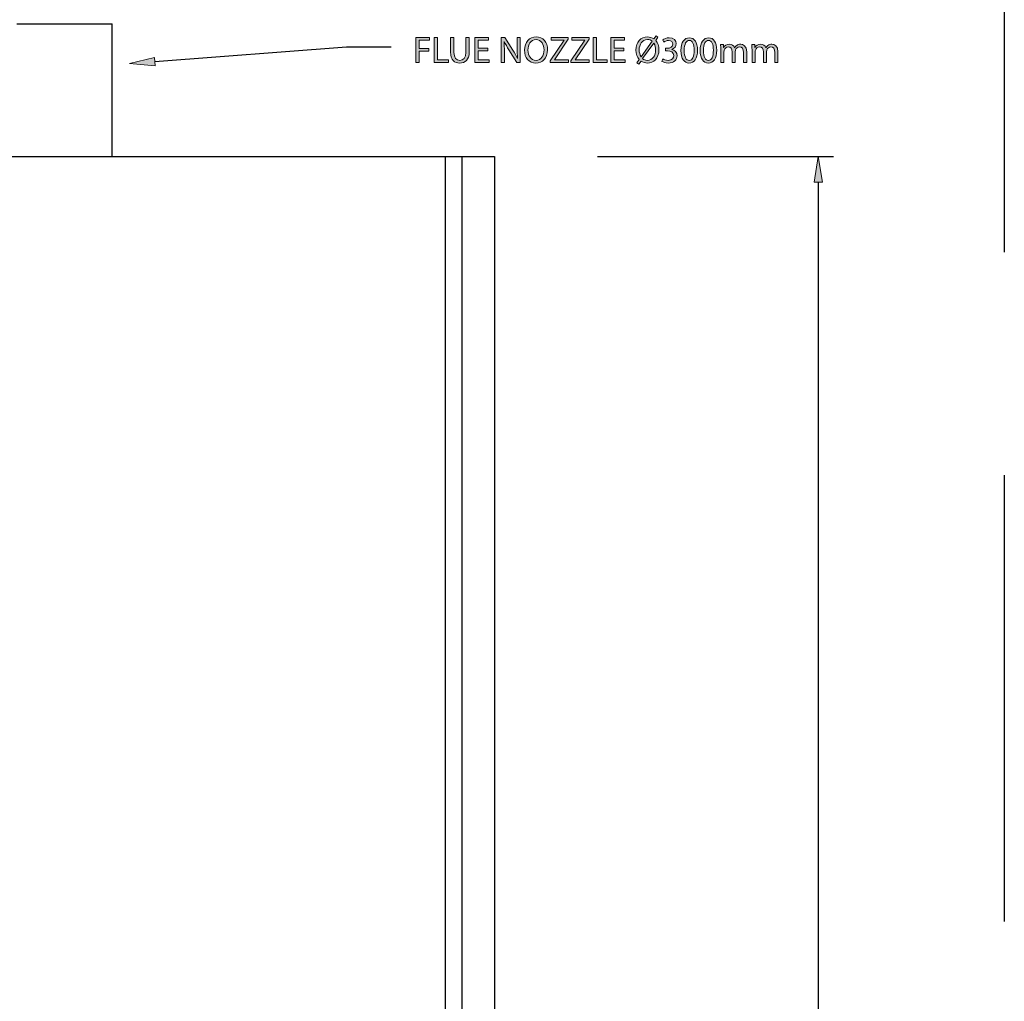
# Model space of a CAD drawing. Units: inches. Extents: x 98 to 199, y -38 to 249.
# Drawn here: x 150 to 199, y 156 to 205 of the extents above; entities that cross this region are included whole.
import ezdxf

# ---------------------------------------------------------------- set-up
doc = ezdxf.new("R2010")
doc.units = ezdxf.units.IN
doc.header["$MEASUREMENT"] = 0
doc.linetypes.add('AI-Linetype-1', pattern=[33.328892, 22.21925, -11.109642])
for name, color, linetype in [('DETAIL', 7, 'Continuous'), ('DIMENSIONS', 7, 'Continuous'), ('PLANNING', 7, 'Continuous'), ('STELTXT', 7, 'Continuous')]:
    doc.layers.add(name, color=color, linetype=linetype)

# ---------------------------------------------------------------- blocks, each defined once
blk = doc.blocks.new('block 2')
at = {"layer": 'PLANNING', "color": 93, "linetype": 'AI-Linetype-1', "lineweight": 25, "true_color": 0x54b948}
blk.add_lwpolyline([(199.145, 248.794), (199.145, -37.949)], dxfattribs=at)
blk = doc.blocks.new('block 26')
at = {"layer": 'DIMENSIONS', "color": 144, "lineweight": 25, "true_color": 0x0079c1}
blk.add_lwpolyline([(189.879, 196.728), (189.879, 90.31)], dxfattribs=at)
blk = doc.blocks.new('block 42')
at = {"layer": 'DIMENSIONS', "color": 144, "lineweight": 25, "true_color": 0x0079c1}
blk.add_lwpolyline([(178.878, 197.998), (190.641, 197.998)], dxfattribs=at)
blk = doc.blocks.new('block 43')
at = {"layer": 'DIMENSIONS', "true_color": 0x0079c1}
h = blk.add_hatch(color=144, dxfattribs=at)
h.dxf.hatch_style = 2
h.paths.add_polyline_path([(189.668, 196.728), (190.091, 196.728), (189.879, 197.998)])
at = {"layer": 'DIMENSIONS', "lineweight": 0}
blk.add_lwpolyline([(189.668, 196.728), (190.091, 196.728), (189.879, 197.998), (189.668, 196.728)], dxfattribs=at)
blk = doc.blocks.new('block 69')
at = {"layer": 'DETAIL', "color": 7, "lineweight": 25, "true_color": 0xffffff}
blk.add_lwpolyline([(122.951, 197.998), (173.748, 197.998)], dxfattribs=at)
blk = doc.blocks.new('block 82')
at = {"layer": 'DETAIL', "color": 7, "lineweight": 25, "true_color": 0xffffff}
blk.add_lwpolyline([(171.286, 197.998), (171.286, 117.17)], dxfattribs=at)
blk = doc.blocks.new('block 83')
at = {"layer": 'DETAIL', "color": 7, "lineweight": 25, "true_color": 0xffffff}
blk.add_lwpolyline([(172.122, 197.998), (172.122, 90.666)], dxfattribs=at)
blk = doc.blocks.new('block 84')
at = {"layer": 'DETAIL', "color": 7, "lineweight": 25, "true_color": 0xffffff}
blk.add_lwpolyline([(173.748, 197.998), (173.748, 89.041)], dxfattribs=at)
blk = doc.blocks.new('block 91')
at = {"layer": 'DETAIL', "color": 7, "lineweight": 25, "true_color": 0xffffff}
blk.add_lwpolyline([(149.962, 204.601), (154.699, 204.601)], dxfattribs=at)
blk = doc.blocks.new('block 96')
at = {"layer": 'DETAIL', "color": 7, "lineweight": 25, "true_color": 0xffffff}
blk.add_lwpolyline([(154.699, 197.998), (154.699, 204.601)], dxfattribs=at)
blk = doc.blocks.new('block 108')
at = {"layer": 'STELTXT', "true_color": 0x0079c1}
h = blk.add_hatch(color=144, dxfattribs=at)
h.dxf.hatch_style = 2
h.paths.add_polyline_path([(169.839, 203.933), (170.517, 203.933), (170.517, 203.797), (170.004, 203.797), (170.004, 203.378), (170.478, 203.378), (170.478, 203.244), (170.004, 203.244), (170.004, 202.674), (169.839, 202.674)])
h = blk.add_hatch(color=144, dxfattribs=at)
h.dxf.hatch_style = 2
h.paths.add_polyline_path([(170.749, 203.933), (170.913, 203.933), (170.913, 202.811), (171.451, 202.811), (171.451, 202.674), (170.749, 202.674)])
h = blk.add_hatch(color=144, dxfattribs=at)
h.dxf.hatch_style = 2
edge = h.paths.add_edge_path()
edge.add_spline(control_points=[(171.727, 203.933), (171.727, 203.933), (171.727, 203.186), (171.727, 203.186), (171.727, 202.906), (171.852, 202.786), (172.021, 202.786), (172.206, 202.786), (172.327, 202.91), (172.327, 203.186), (172.327, 203.186), (172.327, 203.933), (172.327, 203.933), (172.327, 203.933), (172.491, 203.933), (172.491, 203.933), (172.491, 203.933), (172.491, 203.197), (172.491, 203.197), (172.491, 202.811), (172.288, 202.654), (172.015, 202.654), (171.757, 202.654), (171.563, 202.8), (171.563, 203.192), (171.563, 203.192), (171.563, 203.933), (171.563, 203.933), (171.563, 203.933), (171.727, 203.933), (171.727, 203.933)], knot_values=[0, 0, 0, 0, 1, 1, 1, 2, 2, 2, 3, 3, 3, 4, 4, 4, 5, 5, 5, 6, 6, 6, 7, 7, 7, 8, 8, 8, 9, 9, 9, 10, 10, 10, 10], degree=3, periodic=1)
h = blk.add_hatch(color=144, dxfattribs=at)
h.dxf.hatch_style = 2
h.paths.add_polyline_path([(173.423, 203.265), (172.936, 203.265), (172.936, 202.811), (173.481, 202.811), (173.481, 202.674), (172.771, 202.674), (172.771, 203.933), (173.453, 203.933), (173.453, 203.797), (172.936, 203.797), (172.936, 203.399), (173.423, 203.399)])
h = blk.add_hatch(color=144, dxfattribs=at)
h.dxf.hatch_style = 2
edge = h.paths.add_edge_path()
edge.add_spline(control_points=[(174.088, 202.674), (174.088, 202.674), (174.088, 203.933), (174.088, 203.933), (174.088, 203.933), (174.267, 203.933), (174.267, 203.933), (174.267, 203.933), (174.668, 203.296), (174.668, 203.296), (174.76, 203.149), (174.835, 203.016), (174.893, 202.887), (174.893, 202.887), (174.898, 202.889), (174.898, 202.889), (174.883, 203.057), (174.88, 203.21), (174.88, 203.407), (174.88, 203.407), (174.88, 203.933), (174.88, 203.933), (174.88, 203.933), (175.033, 203.933), (175.033, 203.933), (175.033, 203.933), (175.033, 202.674), (175.033, 202.674), (175.033, 202.674), (174.868, 202.674), (174.868, 202.674), (174.868, 202.674), (174.469, 203.313), (174.469, 203.313), (174.381, 203.453), (174.297, 203.597), (174.235, 203.733), (174.235, 203.733), (174.23, 203.732), (174.23, 203.732), (174.239, 203.573), (174.241, 203.422), (174.241, 203.212), (174.241, 203.212), (174.241, 202.674), (174.241, 202.674), (174.241, 202.674), (174.088, 202.674), (174.088, 202.674)], knot_values=[0, 0, 0, 0, 1, 1, 1, 2, 2, 2, 3, 3, 3, 4, 4, 4, 5, 5, 5, 6, 6, 6, 7, 7, 7, 8, 8, 8, 9, 9, 9, 10, 10, 10, 11, 11, 11, 12, 12, 12, 13, 13, 13, 14, 14, 14, 15, 15, 15, 16, 16, 16, 16], degree=3, periodic=1)
h = blk.add_hatch(color=144, dxfattribs=at)
h.dxf.hatch_style = 2
edge = h.paths.add_edge_path()
edge.add_spline(control_points=[(176.392, 203.317), (176.392, 202.885), (176.129, 202.654), (175.808, 202.654), (175.473, 202.654), (175.242, 202.913), (175.242, 203.294), (175.242, 203.694), (175.488, 203.956), (175.825, 203.956), (176.17, 203.956), (176.392, 203.692), (176.392, 203.317)], knot_values=[0, 0, 0, 0, 1, 1, 1, 2, 2, 2, 3, 3, 3, 4, 4, 4, 4], degree=3, periodic=1)
edge = h.paths.add_edge_path()
edge.add_spline(control_points=[(175.414, 203.298), (175.414, 203.027), (175.559, 202.786), (175.817, 202.786), (176.075, 202.786), (176.22, 203.024), (176.22, 203.309), (176.22, 203.562), (176.09, 203.823), (175.819, 203.823), (175.548, 203.823), (175.414, 203.573), (175.414, 203.298)], knot_values=[0, 0, 0, 0, 1, 1, 1, 2, 2, 2, 3, 3, 3, 4, 4, 4, 4], degree=3, periodic=1)
h = blk.add_hatch(color=144, dxfattribs=at)
h.dxf.hatch_style = 2
h.paths.add_polyline_path([(176.517, 202.77), (177.214, 203.791), (177.214, 203.797), (176.577, 203.797), (176.577, 203.933), (177.427, 203.933), (177.427, 203.834), (176.732, 202.816), (176.732, 202.811), (177.436, 202.811), (177.436, 202.674), (176.517, 202.674)])
h = blk.add_hatch(color=144, dxfattribs=at)
h.dxf.hatch_style = 2
h.paths.add_polyline_path([(177.55, 202.77), (178.247, 203.791), (178.247, 203.797), (177.61, 203.797), (177.61, 203.933), (178.46, 203.933), (178.46, 203.834), (177.765, 202.816), (177.765, 202.811), (178.469, 202.811), (178.469, 202.674), (177.55, 202.674)])
h = blk.add_hatch(color=144, dxfattribs=at)
h.dxf.hatch_style = 2
h.paths.add_polyline_path([(178.667, 203.933), (178.831, 203.933), (178.831, 202.811), (179.369, 202.811), (179.369, 202.674), (178.667, 202.674)])
h = blk.add_hatch(color=144, dxfattribs=at)
h.dxf.hatch_style = 2
h.paths.add_polyline_path([(180.2, 203.265), (179.713, 203.265), (179.713, 202.811), (180.258, 202.811), (180.258, 202.674), (179.548, 202.674), (179.548, 203.933), (180.23, 203.933), (180.23, 203.797), (179.713, 203.797), (179.713, 203.399), (180.2, 203.399)])
h = blk.add_hatch(color=144, dxfattribs=at)
h.dxf.hatch_style = 2
edge = h.paths.add_edge_path()
edge.add_spline(control_points=[(180.841, 202.669), (180.841, 202.669), (180.956, 202.831), (180.956, 202.831), (180.852, 202.945), (180.79, 203.11), (180.79, 203.298), (180.79, 203.696), (181.04, 203.956), (181.371, 203.956), (181.487, 203.956), (181.595, 203.922), (181.685, 203.855), (181.685, 203.855), (181.795, 204.006), (181.795, 204.006), (181.795, 204.006), (181.894, 203.939), (181.894, 203.939), (181.894, 203.939), (181.778, 203.778), (181.778, 203.778), (181.883, 203.664), (181.941, 203.5), (181.941, 203.315), (181.941, 202.876), (181.67, 202.654), (181.367, 202.654), (181.25, 202.654), (181.139, 202.689), (181.05, 202.755), (181.05, 202.755), (180.932, 202.594), (180.932, 202.594), (180.932, 202.594), (180.841, 202.669), (180.841, 202.669)], knot_values=[0, 0, 0, 0, 1, 1, 1, 2, 2, 2, 3, 3, 3, 4, 4, 4, 5, 5, 5, 6, 6, 6, 7, 7, 7, 8, 8, 8, 9, 9, 9, 10, 10, 10, 11, 11, 11, 12, 12, 12, 12], degree=3, periodic=1)
edge = h.paths.add_edge_path()
edge.add_spline(control_points=[(181.604, 203.737), (181.541, 203.791), (181.462, 203.825), (181.367, 203.825), (181.095, 203.825), (180.956, 203.571), (180.956, 203.306), (180.956, 203.166), (180.992, 203.065), (181.048, 202.967), (181.048, 202.967), (181.051, 202.969), (181.051, 202.969), (181.051, 202.969), (181.604, 203.737), (181.604, 203.737)], knot_values=[0, 0, 0, 0, 1, 1, 1, 2, 2, 2, 3, 3, 3, 4, 4, 4, 5, 5, 5, 5], degree=3, periodic=1)
edge = h.paths.add_edge_path()
edge.add_spline(control_points=[(181.13, 202.874), (181.192, 202.816), (181.263, 202.785), (181.365, 202.785), (181.627, 202.785), (181.775, 203.027), (181.775, 203.309), (181.775, 203.418), (181.752, 203.53), (181.687, 203.638), (181.687, 203.638), (181.681, 203.638), (181.681, 203.638), (181.681, 203.638), (181.13, 202.874), (181.13, 202.874)], knot_values=[0, 0, 0, 0, 1, 1, 1, 2, 2, 2, 3, 3, 3, 4, 4, 4, 5, 5, 5, 5], degree=3, periodic=1)
h = blk.add_hatch(color=144, dxfattribs=at)
h.dxf.hatch_style = 2
edge = h.paths.add_edge_path()
edge.add_spline(control_points=[(182.133, 202.861), (182.179, 202.833), (182.286, 202.786), (182.402, 202.786), (182.611, 202.786), (182.678, 202.919), (182.677, 203.022), (182.674, 203.192), (182.522, 203.265), (182.363, 203.265), (182.363, 203.265), (182.271, 203.265), (182.271, 203.265), (182.271, 203.265), (182.271, 203.388), (182.271, 203.388), (182.271, 203.388), (182.363, 203.388), (182.363, 203.388), (182.482, 203.388), (182.633, 203.449), (182.633, 203.593), (182.633, 203.69), (182.572, 203.776), (182.421, 203.776), (182.323, 203.776), (182.23, 203.733), (182.178, 203.696), (182.178, 203.696), (182.133, 203.816), (182.133, 203.816), (182.198, 203.862), (182.321, 203.909), (182.452, 203.909), (182.691, 203.909), (182.8, 203.767), (182.8, 203.619), (182.8, 203.492), (182.723, 203.386), (182.576, 203.332), (182.576, 203.332), (182.576, 203.328), (182.576, 203.328), (182.725, 203.3), (182.845, 203.188), (182.846, 203.018), (182.846, 202.824), (182.693, 202.654), (182.404, 202.654), (182.267, 202.654), (182.148, 202.697), (182.088, 202.736), (182.088, 202.736), (182.133, 202.861), (182.133, 202.861)], knot_values=[0, 0, 0, 0, 1, 1, 1, 2, 2, 2, 3, 3, 3, 4, 4, 4, 5, 5, 5, 6, 6, 6, 7, 7, 7, 8, 8, 8, 9, 9, 9, 10, 10, 10, 11, 11, 11, 12, 12, 12, 13, 13, 13, 14, 14, 14, 15, 15, 15, 16, 16, 16, 17, 17, 17, 18, 18, 18, 18], degree=3, periodic=1)
h = blk.add_hatch(color=144, dxfattribs=at)
h.dxf.hatch_style = 2
edge = h.paths.add_edge_path()
edge.add_spline(control_points=[(183.861, 203.294), (183.861, 202.882), (183.706, 202.654), (183.438, 202.654), (183.201, 202.654), (183.039, 202.876), (183.035, 203.278), (183.035, 203.687), (183.212, 203.909), (183.459, 203.909), (183.713, 203.909), (183.861, 203.681), (183.861, 203.294)], knot_values=[0, 0, 0, 0, 1, 1, 1, 2, 2, 2, 3, 3, 3, 4, 4, 4, 4], degree=3, periodic=1)
edge = h.paths.add_edge_path()
edge.add_spline(control_points=[(183.201, 203.276), (183.201, 202.96), (183.298, 202.781), (183.448, 202.781), (183.614, 202.781), (183.694, 202.977), (183.694, 203.287), (183.694, 203.586), (183.619, 203.782), (183.448, 203.782), (183.306, 203.782), (183.201, 203.606), (183.201, 203.276)], knot_values=[0, 0, 0, 0, 1, 1, 1, 2, 2, 2, 3, 3, 3, 4, 4, 4, 4], degree=3, periodic=1)
h = blk.add_hatch(color=144, dxfattribs=at)
h.dxf.hatch_style = 2
edge = h.paths.add_edge_path()
edge.add_spline(control_points=[(184.818, 203.294), (184.818, 202.882), (184.663, 202.654), (184.396, 202.654), (184.159, 202.654), (183.996, 202.876), (183.993, 203.278), (183.993, 203.687), (184.17, 203.909), (184.417, 203.909), (184.671, 203.909), (184.818, 203.681), (184.818, 203.294)], knot_values=[0, 0, 0, 0, 1, 1, 1, 2, 2, 2, 3, 3, 3, 4, 4, 4, 4], degree=3, periodic=1)
edge = h.paths.add_edge_path()
edge.add_spline(control_points=[(184.159, 203.276), (184.159, 202.96), (184.256, 202.781), (184.405, 202.781), (184.572, 202.781), (184.652, 202.977), (184.652, 203.287), (184.652, 203.586), (184.577, 203.782), (184.405, 203.782), (184.263, 203.782), (184.159, 203.606), (184.159, 203.276)], knot_values=[0, 0, 0, 0, 1, 1, 1, 2, 2, 2, 3, 3, 3, 4, 4, 4, 4], degree=3, periodic=1)
h = blk.add_hatch(color=144, dxfattribs=at)
h.dxf.hatch_style = 2
edge = h.paths.add_edge_path()
edge.add_spline(control_points=[(185.02, 203.334), (185.02, 203.429), (185.016, 203.504), (185.012, 203.578), (185.012, 203.578), (185.156, 203.578), (185.156, 203.578), (185.156, 203.578), (185.164, 203.431), (185.164, 203.431), (185.164, 203.431), (185.169, 203.431), (185.169, 203.431), (185.22, 203.517), (185.304, 203.597), (185.455, 203.597), (185.577, 203.597), (185.67, 203.522), (185.709, 203.416), (185.709, 203.416), (185.713, 203.416), (185.713, 203.416), (185.741, 203.468), (185.778, 203.505), (185.816, 203.533), (185.87, 203.575), (185.928, 203.597), (186.013, 203.597), (186.135, 203.597), (186.312, 203.518), (186.312, 203.205), (186.312, 203.205), (186.312, 202.674), (186.312, 202.674), (186.312, 202.674), (186.152, 202.674), (186.152, 202.674), (186.152, 202.674), (186.152, 203.184), (186.152, 203.184), (186.152, 203.36), (186.086, 203.463), (185.956, 203.463), (185.86, 203.463), (185.79, 203.393), (185.76, 203.315), (185.752, 203.291), (185.746, 203.263), (185.746, 203.233), (185.746, 203.233), (185.746, 202.674), (185.746, 202.674), (185.746, 202.674), (185.586, 202.674), (185.586, 202.674), (185.586, 202.674), (185.586, 203.216), (185.586, 203.216), (185.586, 203.36), (185.522, 203.463), (185.397, 203.463), (185.296, 203.463), (185.22, 203.38), (185.194, 203.298), (185.184, 203.276), (185.18, 203.246), (185.18, 203.218), (185.18, 203.218), (185.18, 202.674), (185.18, 202.674), (185.18, 202.674), (185.02, 202.674), (185.02, 202.674), (185.02, 202.674), (185.02, 203.334), (185.02, 203.334)], knot_values=[0, 0, 0, 0, 1, 1, 1, 2, 2, 2, 3, 3, 3, 4, 4, 4, 5, 5, 5, 6, 6, 6, 7, 7, 7, 8, 8, 8, 9, 9, 9, 10, 10, 10, 11, 11, 11, 12, 12, 12, 13, 13, 13, 14, 14, 14, 15, 15, 15, 16, 16, 16, 17, 17, 17, 18, 18, 18, 19, 19, 19, 20, 20, 20, 21, 21, 21, 22, 22, 22, 23, 23, 23, 24, 24, 24, 25, 25, 25, 25], degree=3, periodic=1)
h = blk.add_hatch(color=144, dxfattribs=at)
h.dxf.hatch_style = 2
edge = h.paths.add_edge_path()
edge.add_spline(control_points=[(186.577, 203.334), (186.577, 203.429), (186.574, 203.504), (186.57, 203.578), (186.57, 203.578), (186.714, 203.578), (186.714, 203.578), (186.714, 203.578), (186.721, 203.431), (186.721, 203.431), (186.721, 203.431), (186.727, 203.431), (186.727, 203.431), (186.777, 203.517), (186.861, 203.597), (187.013, 203.597), (187.134, 203.597), (187.228, 203.522), (187.266, 203.416), (187.266, 203.416), (187.27, 203.416), (187.27, 203.416), (187.298, 203.468), (187.336, 203.505), (187.373, 203.533), (187.427, 203.575), (187.485, 203.597), (187.571, 203.597), (187.693, 203.597), (187.87, 203.518), (187.87, 203.205), (187.87, 203.205), (187.87, 202.674), (187.87, 202.674), (187.87, 202.674), (187.709, 202.674), (187.709, 202.674), (187.709, 202.674), (187.709, 203.184), (187.709, 203.184), (187.709, 203.36), (187.644, 203.463), (187.513, 203.463), (187.418, 203.463), (187.347, 203.393), (187.317, 203.315), (187.309, 203.291), (187.304, 203.263), (187.304, 203.233), (187.304, 203.233), (187.304, 202.674), (187.304, 202.674), (187.304, 202.674), (187.143, 202.674), (187.143, 202.674), (187.143, 202.674), (187.143, 203.216), (187.143, 203.216), (187.143, 203.36), (187.08, 203.463), (186.955, 203.463), (186.854, 203.463), (186.777, 203.38), (186.751, 203.298), (186.742, 203.276), (186.738, 203.246), (186.738, 203.218), (186.738, 203.218), (186.738, 202.674), (186.738, 202.674), (186.738, 202.674), (186.577, 202.674), (186.577, 202.674), (186.577, 202.674), (186.577, 203.334), (186.577, 203.334)], knot_values=[0, 0, 0, 0, 1, 1, 1, 2, 2, 2, 3, 3, 3, 4, 4, 4, 5, 5, 5, 6, 6, 6, 7, 7, 7, 8, 8, 8, 9, 9, 9, 10, 10, 10, 11, 11, 11, 12, 12, 12, 13, 13, 13, 14, 14, 14, 15, 15, 15, 16, 16, 16, 17, 17, 17, 18, 18, 18, 19, 19, 19, 20, 20, 20, 21, 21, 21, 22, 22, 22, 23, 23, 23, 24, 24, 24, 25, 25, 25, 25], degree=3, periodic=1)
at = {"layer": 'STELTXT', "lineweight": 0}
for points in [[(169.839, 203.933), (170.517, 203.933), (170.517, 203.797), (170.004, 203.797), (170.004, 203.378), (170.478, 203.378), (170.478, 203.244), (170.004, 203.244), (170.004, 202.674), (169.839, 202.674), (169.839, 203.933)], [(170.749, 203.933), (170.913, 203.933), (170.913, 202.811), (171.451, 202.811), (171.451, 202.674), (170.749, 202.674), (170.749, 203.933)], [(173.423, 203.265), (172.936, 203.265), (172.936, 202.811), (173.481, 202.811), (173.481, 202.674), (172.771, 202.674), (172.771, 203.933), (173.453, 203.933), (173.453, 203.797), (172.936, 203.797), (172.936, 203.399), (173.423, 203.399), (173.423, 203.265)], [(176.517, 202.77), (177.214, 203.791), (177.214, 203.797), (176.577, 203.797), (176.577, 203.933), (177.427, 203.933), (177.427, 203.834), (176.732, 202.816), (176.732, 202.811), (177.436, 202.811), (177.436, 202.674), (176.517, 202.674), (176.517, 202.77)], [(177.55, 202.77), (178.247, 203.791), (178.247, 203.797), (177.61, 203.797), (177.61, 203.933), (178.46, 203.933), (178.46, 203.834), (177.765, 202.816), (177.765, 202.811), (178.469, 202.811), (178.469, 202.674), (177.55, 202.674), (177.55, 202.77)], [(178.667, 203.933), (178.831, 203.933), (178.831, 202.811), (179.369, 202.811), (179.369, 202.674), (178.667, 202.674), (178.667, 203.933)], [(180.2, 203.265), (179.713, 203.265), (179.713, 202.811), (180.258, 202.811), (180.258, 202.674), (179.548, 202.674), (179.548, 203.933), (180.23, 203.933), (180.23, 203.797), (179.713, 203.797), (179.713, 203.399), (180.2, 203.399), (180.2, 203.265)]]:
    blk.add_lwpolyline(points, dxfattribs=at)
for points, knots in [([(171.727, 203.933), (171.727, 203.933), (171.727, 203.186), (171.727, 203.186), (171.727, 202.906), (171.852, 202.786), (172.021, 202.786), (172.206, 202.786), (172.327, 202.91), (172.327, 203.186), (172.327, 203.186), (172.327, 203.933), (172.327, 203.933), (172.327, 203.933), (172.491, 203.933), (172.491, 203.933), (172.491, 203.933), (172.491, 203.197), (172.491, 203.197), (172.491, 202.811), (172.288, 202.654), (172.015, 202.654), (171.757, 202.654), (171.563, 202.8), (171.563, 203.192), (171.563, 203.192), (171.563, 203.933), (171.563, 203.933), (171.563, 203.933), (171.727, 203.933), (171.727, 203.933)], [0, 0, 0, 0, 1, 1, 1, 2, 2, 2, 3, 3, 3, 4, 4, 4, 5, 5, 5, 6, 6, 6, 7, 7, 7, 8, 8, 8, 9, 9, 9, 10, 10, 10, 10]), ([(174.088, 202.674), (174.088, 202.674), (174.088, 203.933), (174.088, 203.933), (174.088, 203.933), (174.267, 203.933), (174.267, 203.933), (174.267, 203.933), (174.668, 203.296), (174.668, 203.296), (174.76, 203.149), (174.835, 203.016), (174.893, 202.887), (174.893, 202.887), (174.898, 202.889), (174.898, 202.889), (174.883, 203.057), (174.88, 203.21), (174.88, 203.407), (174.88, 203.407), (174.88, 203.933), (174.88, 203.933), (174.88, 203.933), (175.033, 203.933), (175.033, 203.933), (175.033, 203.933), (175.033, 202.674), (175.033, 202.674), (175.033, 202.674), (174.868, 202.674), (174.868, 202.674), (174.868, 202.674), (174.469, 203.313), (174.469, 203.313), (174.381, 203.453), (174.297, 203.597), (174.235, 203.733), (174.235, 203.733), (174.23, 203.732), (174.23, 203.732), (174.239, 203.573), (174.241, 203.422), (174.241, 203.212), (174.241, 203.212), (174.241, 202.674), (174.241, 202.674), (174.241, 202.674), (174.088, 202.674), (174.088, 202.674)], [0, 0, 0, 0, 1, 1, 1, 2, 2, 2, 3, 3, 3, 4, 4, 4, 5, 5, 5, 6, 6, 6, 7, 7, 7, 8, 8, 8, 9, 9, 9, 10, 10, 10, 11, 11, 11, 12, 12, 12, 13, 13, 13, 14, 14, 14, 15, 15, 15, 16, 16, 16, 16]), ([(176.392, 203.317), (176.392, 202.885), (176.129, 202.654), (175.808, 202.654), (175.473, 202.654), (175.242, 202.913), (175.242, 203.294), (175.242, 203.694), (175.488, 203.956), (175.825, 203.956), (176.17, 203.956), (176.392, 203.692), (176.392, 203.317)], [0, 0, 0, 0, 1, 1, 1, 2, 2, 2, 3, 3, 3, 4, 4, 4, 4]), ([(175.414, 203.298), (175.414, 203.027), (175.559, 202.786), (175.817, 202.786), (176.075, 202.786), (176.22, 203.024), (176.22, 203.309), (176.22, 203.562), (176.09, 203.823), (175.819, 203.823), (175.548, 203.823), (175.414, 203.573), (175.414, 203.298)], [0, 0, 0, 0, 1, 1, 1, 2, 2, 2, 3, 3, 3, 4, 4, 4, 4]), ([(180.841, 202.669), (180.841, 202.669), (180.956, 202.831), (180.956, 202.831), (180.852, 202.945), (180.79, 203.11), (180.79, 203.298), (180.79, 203.696), (181.04, 203.956), (181.371, 203.956), (181.487, 203.956), (181.595, 203.922), (181.685, 203.855), (181.685, 203.855), (181.795, 204.006), (181.795, 204.006), (181.795, 204.006), (181.894, 203.939), (181.894, 203.939), (181.894, 203.939), (181.778, 203.778), (181.778, 203.778), (181.883, 203.664), (181.941, 203.5), (181.941, 203.315), (181.941, 202.876), (181.67, 202.654), (181.367, 202.654), (181.25, 202.654), (181.139, 202.689), (181.05, 202.755), (181.05, 202.755), (180.932, 202.594), (180.932, 202.594), (180.932, 202.594), (180.841, 202.669), (180.841, 202.669)], [0, 0, 0, 0, 1, 1, 1, 2, 2, 2, 3, 3, 3, 4, 4, 4, 5, 5, 5, 6, 6, 6, 7, 7, 7, 8, 8, 8, 9, 9, 9, 10, 10, 10, 11, 11, 11, 12, 12, 12, 12]), ([(181.604, 203.737), (181.541, 203.791), (181.462, 203.825), (181.367, 203.825), (181.095, 203.825), (180.956, 203.571), (180.956, 203.306), (180.956, 203.166), (180.992, 203.065), (181.048, 202.967), (181.048, 202.967), (181.051, 202.969), (181.051, 202.969), (181.051, 202.969), (181.604, 203.737), (181.604, 203.737)], [0, 0, 0, 0, 1, 1, 1, 2, 2, 2, 3, 3, 3, 4, 4, 4, 5, 5, 5, 5]), ([(181.13, 202.874), (181.192, 202.816), (181.263, 202.785), (181.365, 202.785), (181.627, 202.785), (181.775, 203.027), (181.775, 203.309), (181.775, 203.418), (181.752, 203.53), (181.687, 203.638), (181.687, 203.638), (181.681, 203.638), (181.681, 203.638), (181.681, 203.638), (181.13, 202.874), (181.13, 202.874)], [0, 0, 0, 0, 1, 1, 1, 2, 2, 2, 3, 3, 3, 4, 4, 4, 5, 5, 5, 5]), ([(182.133, 202.861), (182.179, 202.833), (182.286, 202.786), (182.402, 202.786), (182.611, 202.786), (182.678, 202.919), (182.677, 203.022), (182.674, 203.192), (182.522, 203.265), (182.363, 203.265), (182.363, 203.265), (182.271, 203.265), (182.271, 203.265), (182.271, 203.265), (182.271, 203.388), (182.271, 203.388), (182.271, 203.388), (182.363, 203.388), (182.363, 203.388), (182.482, 203.388), (182.633, 203.449), (182.633, 203.593), (182.633, 203.69), (182.572, 203.776), (182.421, 203.776), (182.323, 203.776), (182.23, 203.733), (182.178, 203.696), (182.178, 203.696), (182.133, 203.816), (182.133, 203.816), (182.198, 203.862), (182.321, 203.909), (182.452, 203.909), (182.691, 203.909), (182.8, 203.767), (182.8, 203.619), (182.8, 203.492), (182.723, 203.386), (182.576, 203.332), (182.576, 203.332), (182.576, 203.328), (182.576, 203.328), (182.725, 203.3), (182.845, 203.188), (182.846, 203.018), (182.846, 202.824), (182.693, 202.654), (182.404, 202.654), (182.267, 202.654), (182.148, 202.697), (182.088, 202.736), (182.088, 202.736), (182.133, 202.861), (182.133, 202.861)], [0, 0, 0, 0, 1, 1, 1, 2, 2, 2, 3, 3, 3, 4, 4, 4, 5, 5, 5, 6, 6, 6, 7, 7, 7, 8, 8, 8, 9, 9, 9, 10, 10, 10, 11, 11, 11, 12, 12, 12, 13, 13, 13, 14, 14, 14, 15, 15, 15, 16, 16, 16, 17, 17, 17, 18, 18, 18, 18]), ([(183.861, 203.294), (183.861, 202.882), (183.706, 202.654), (183.438, 202.654), (183.201, 202.654), (183.039, 202.876), (183.035, 203.278), (183.035, 203.687), (183.212, 203.909), (183.459, 203.909), (183.713, 203.909), (183.861, 203.681), (183.861, 203.294)], [0, 0, 0, 0, 1, 1, 1, 2, 2, 2, 3, 3, 3, 4, 4, 4, 4]), ([(183.201, 203.276), (183.201, 202.96), (183.298, 202.781), (183.448, 202.781), (183.614, 202.781), (183.694, 202.977), (183.694, 203.287), (183.694, 203.586), (183.619, 203.782), (183.448, 203.782), (183.306, 203.782), (183.201, 203.606), (183.201, 203.276)], [0, 0, 0, 0, 1, 1, 1, 2, 2, 2, 3, 3, 3, 4, 4, 4, 4]), ([(184.818, 203.294), (184.818, 202.882), (184.663, 202.654), (184.396, 202.654), (184.159, 202.654), (183.996, 202.876), (183.993, 203.278), (183.993, 203.687), (184.17, 203.909), (184.417, 203.909), (184.671, 203.909), (184.818, 203.681), (184.818, 203.294)], [0, 0, 0, 0, 1, 1, 1, 2, 2, 2, 3, 3, 3, 4, 4, 4, 4]), ([(184.159, 203.276), (184.159, 202.96), (184.256, 202.781), (184.405, 202.781), (184.572, 202.781), (184.652, 202.977), (184.652, 203.287), (184.652, 203.586), (184.577, 203.782), (184.405, 203.782), (184.263, 203.782), (184.159, 203.606), (184.159, 203.276)], [0, 0, 0, 0, 1, 1, 1, 2, 2, 2, 3, 3, 3, 4, 4, 4, 4]), ([(185.02, 203.334), (185.02, 203.429), (185.016, 203.504), (185.012, 203.578), (185.012, 203.578), (185.156, 203.578), (185.156, 203.578), (185.156, 203.578), (185.164, 203.431), (185.164, 203.431), (185.164, 203.431), (185.169, 203.431), (185.169, 203.431), (185.22, 203.517), (185.304, 203.597), (185.455, 203.597), (185.577, 203.597), (185.67, 203.522), (185.709, 203.416), (185.709, 203.416), (185.713, 203.416), (185.713, 203.416), (185.741, 203.468), (185.778, 203.505), (185.816, 203.533), (185.87, 203.575), (185.928, 203.597), (186.013, 203.597), (186.135, 203.597), (186.312, 203.518), (186.312, 203.205), (186.312, 203.205), (186.312, 202.674), (186.312, 202.674), (186.312, 202.674), (186.152, 202.674), (186.152, 202.674), (186.152, 202.674), (186.152, 203.184), (186.152, 203.184), (186.152, 203.36), (186.086, 203.463), (185.956, 203.463), (185.86, 203.463), (185.79, 203.393), (185.76, 203.315), (185.752, 203.291), (185.746, 203.263), (185.746, 203.233), (185.746, 203.233), (185.746, 202.674), (185.746, 202.674), (185.746, 202.674), (185.586, 202.674), (185.586, 202.674), (185.586, 202.674), (185.586, 203.216), (185.586, 203.216), (185.586, 203.36), (185.522, 203.463), (185.397, 203.463), (185.296, 203.463), (185.22, 203.38), (185.194, 203.298), (185.184, 203.276), (185.18, 203.246), (185.18, 203.218), (185.18, 203.218), (185.18, 202.674), (185.18, 202.674), (185.18, 202.674), (185.02, 202.674), (185.02, 202.674), (185.02, 202.674), (185.02, 203.334), (185.02, 203.334)], [0, 0, 0, 0, 1, 1, 1, 2, 2, 2, 3, 3, 3, 4, 4, 4, 5, 5, 5, 6, 6, 6, 7, 7, 7, 8, 8, 8, 9, 9, 9, 10, 10, 10, 11, 11, 11, 12, 12, 12, 13, 13, 13, 14, 14, 14, 15, 15, 15, 16, 16, 16, 17, 17, 17, 18, 18, 18, 19, 19, 19, 20, 20, 20, 21, 21, 21, 22, 22, 22, 23, 23, 23, 24, 24, 24, 25, 25, 25, 25]), ([(186.577, 203.334), (186.577, 203.429), (186.574, 203.504), (186.57, 203.578), (186.57, 203.578), (186.714, 203.578), (186.714, 203.578), (186.714, 203.578), (186.721, 203.431), (186.721, 203.431), (186.721, 203.431), (186.727, 203.431), (186.727, 203.431), (186.777, 203.517), (186.861, 203.597), (187.013, 203.597), (187.134, 203.597), (187.228, 203.522), (187.266, 203.416), (187.266, 203.416), (187.27, 203.416), (187.27, 203.416), (187.298, 203.468), (187.336, 203.505), (187.373, 203.533), (187.427, 203.575), (187.485, 203.597), (187.571, 203.597), (187.693, 203.597), (187.87, 203.518), (187.87, 203.205), (187.87, 203.205), (187.87, 202.674), (187.87, 202.674), (187.87, 202.674), (187.709, 202.674), (187.709, 202.674), (187.709, 202.674), (187.709, 203.184), (187.709, 203.184), (187.709, 203.36), (187.644, 203.463), (187.513, 203.463), (187.418, 203.463), (187.347, 203.393), (187.317, 203.315), (187.309, 203.291), (187.304, 203.263), (187.304, 203.233), (187.304, 203.233), (187.304, 202.674), (187.304, 202.674), (187.304, 202.674), (187.143, 202.674), (187.143, 202.674), (187.143, 202.674), (187.143, 203.216), (187.143, 203.216), (187.143, 203.36), (187.08, 203.463), (186.955, 203.463), (186.854, 203.463), (186.777, 203.38), (186.751, 203.298), (186.742, 203.276), (186.738, 203.246), (186.738, 203.218), (186.738, 203.218), (186.738, 202.674), (186.738, 202.674), (186.738, 202.674), (186.577, 202.674), (186.577, 202.674), (186.577, 202.674), (186.577, 203.334), (186.577, 203.334)], [0, 0, 0, 0, 1, 1, 1, 2, 2, 2, 3, 3, 3, 4, 4, 4, 5, 5, 5, 6, 6, 6, 7, 7, 7, 8, 8, 8, 9, 9, 9, 10, 10, 10, 11, 11, 11, 12, 12, 12, 13, 13, 13, 14, 14, 14, 15, 15, 15, 16, 16, 16, 17, 17, 17, 18, 18, 18, 19, 19, 19, 20, 20, 20, 21, 21, 21, 22, 22, 22, 23, 23, 23, 24, 24, 24, 25, 25, 25, 25])]:
    blk.add_open_spline(points, degree=3, knots=knots, dxfattribs=at)
blk = doc.blocks.new('block 107')
at = {"layer": 'STELTXT'}
blk.add_blockref('block 108', (0, 0), dxfattribs=at)
blk = doc.blocks.new('block 115')
at = {"layer": 'STELTXT', "color": 144, "lineweight": 25, "true_color": 0x0079c1}
blk.add_lwpolyline([(156.827, 202.724), (166.385, 203.459)], dxfattribs=at)
blk = doc.blocks.new('block 118')
at = {"layer": 'STELTXT', "true_color": 0x0079c1}
h = blk.add_hatch(color=144, dxfattribs=at)
h.dxf.hatch_style = 2
h.paths.add_polyline_path([(156.843, 202.513), (156.811, 202.935), (155.561, 202.627)])
at = {"layer": 'STELTXT', "lineweight": 0}
blk.add_lwpolyline([(156.843, 202.513), (156.811, 202.935), (155.561, 202.627), (156.843, 202.513)], dxfattribs=at)
blk = doc.blocks.new('block 120')
at = {"layer": 'STELTXT', "color": 144, "lineweight": 25, "true_color": 0x0079c1}
blk.add_lwpolyline([(166.385, 203.459), (168.595, 203.459)], dxfattribs=at)

msp = doc.modelspace()

# ---------------------------------------------------------------- block references
at = {"layer": 'DETAIL'}
for name in ['block 91', 'block 96', 'block 69', 'block 82', 'block 83', 'block 84']:
    msp.add_blockref(name, (0, 0), dxfattribs=at)
at = {"layer": 'DIMENSIONS'}
for name in ['block 42', 'block 43', 'block 26']:
    msp.add_blockref(name, (0, 0), dxfattribs=at)
at = {"layer": 'PLANNING'}
msp.add_blockref('block 2', (0, 0), dxfattribs=at)
at = {"layer": 'STELTXT'}
for name in ['block 107', 'block 115', 'block 120', 'block 118']:
    msp.add_blockref(name, (0, 0), dxfattribs=at)

doc.saveas('drawing.dxf')
